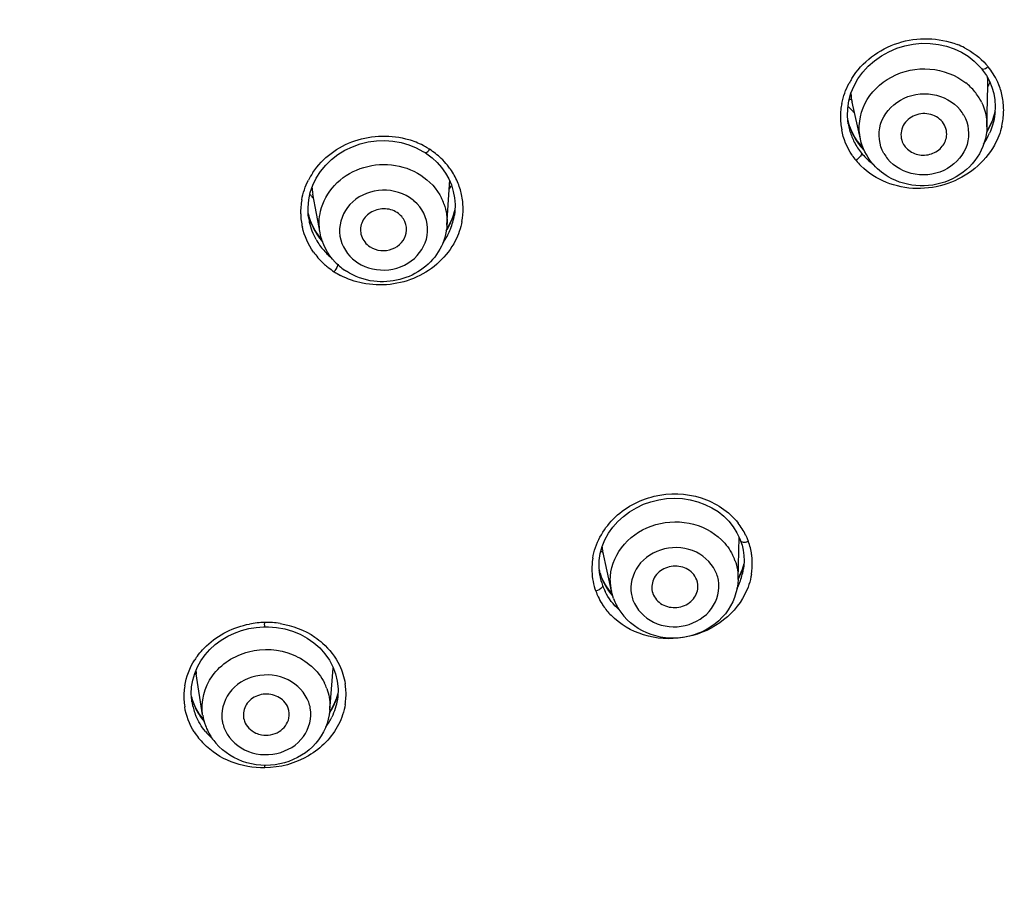
# Model space of a CAD drawing. Units: millimetres. Extents: x 2924 to 3846, y 321 to 1452.
# Drawn here: x 3208 to 3234, y 1171 to 1194 of the extents above; entities that cross this region are included whole.
import ezdxf

# ---------------------------------------------------------------- set-up
doc = ezdxf.new("R2010")
doc.units = ezdxf.units.MM
doc.header["$LTSCALE"] = 130.68
doc.header["$PDMODE"] = 3
doc.header["$PDSIZE"] = 4
doc.layers.get('0').update_dxf_attribs({"linetype": 'CONTINUOUS'})
doc.layers.get('Defpoints').update_dxf_attribs({"linetype": 'CONTINUOUS'})
doc.dimstyles.new('DIMSTYLE_1', dxfattribs={"dimtxt": 20, "dimasz": 24, "dimexe": 1.5, "dimexo": 1, "dimgap": 1.2, "dimtad": 1, "dimdsep": 46, "dimtxsty": 'Standard', "dimcen": 0.09, "dimadec": 0, "dimazin": 0, "dimtp": 0.01, "dimtm": 0.01, "dimtfac": 1, "dimtmove": 0, "dimatfit": 3, "dimfxl": 1, "dimtfillclr": 256, "dimtolj": 1, "dimarcsym": 0})

# ---------------------------------------------------------------- blocks, each defined once
blk = doc.blocks.new('*D51')
at = {"color": 0, "linetype": 'Continuous', "lineweight": -2, "transparency": 16777216}
for p, q in [((3080.68, 1004.847), (3080.68, 1296.017)), ((3263.704, 1188.573), (3263.704, 1296.017)), ((3104.68, 1294.517), (3239.704, 1294.517)), ((3263.704, 1294.517), (3337.723, 1294.517))]:
    blk.add_line(p, q, dxfattribs=at)
at = {"color": 0, "linetype": 'Continuous', "transparency": 16777216}
for points in [[(3104.68, 1298.517), (3104.68, 1290.517), (3080.68, 1294.517)], [(3239.704, 1298.517), (3239.704, 1290.517), (3263.704, 1294.517)]]:
    blk.add_solid(points, dxfattribs=at)
at = {"layer": 'Defpoints', "color": 0, "linetype": 'Continuous', "transparency": 16777216}
for p in [(3263.704, 1294.517), (3263.704, 1187.573), (3080.68, 1003.847)]:
    blk.add_point(p, dxfattribs=at)
at = {"color": 0, "linetype": 'Continuous', "transparency": 16777216, "insert": (3288.904, 1315.717), "char_height": 20, "attachment_point": 1}
blk.add_mtext('\\A1;183', dxfattribs=at)

msp = doc.modelspace()

# ---------------------------------------------------------------- linework, layer by layer
at = {"color": 7, "linetype": 'Continuous', "lineweight": 30, "true_color": 0xffffff}
for p, q in [((3233.828, 1191.138), (3233.854, 1192.211)), ((3230.516, 1190.809), (3230.296, 1191.785)), ((3234.035, 1191.839), (3234.046, 1191.666)), ((3230.175, 1191.412), (3230.18, 1191.614)), ((3234.039, 1191.527), (3233.987, 1191.348)), ((3234.038, 1191.491), (3234.026, 1191.4)), ((3234.046, 1191.666), (3234.038, 1191.491)), ((3230.194, 1191.216), (3230.175, 1191.412)), ((3230.213, 1191.204), (3230.184, 1191.317)), ((3230.194, 1191.216), (3230.192, 1191.229)), ((3230.269, 1191.054), (3230.213, 1191.204)), ((3234.026, 1191.404), (3234.026, 1191.4)), ((3230.342, 1190.909), (3230.269, 1191.054)), ((3230.574, 1190.601), (3230.487, 1190.699)), ((3219.427, 1190.201), (3219.544, 1190.068)), ((3219.685, 1188.561), (3219.752, 1189.615)), ((3216.361, 1188.359), (3216.171, 1189.373)), ((3216.053, 1188.825), (3216.046, 1189.024)), ((3216.064, 1188.742), (3216.053, 1188.825)), ((3216.064, 1188.738), (3216.064, 1188.742)), ((3219.878, 1188.823), (3219.878, 1188.822)), ((3216.405, 1188.189), (3216.329, 1188.278)), ((3227.28, 1180.502), (3227.358, 1180.339)), ((3227.309, 1179.282), (3227.336, 1180.385)), ((3227.358, 1180.339), (3227.375, 1180.293)), ((3223.99, 1178.97), (3223.764, 1180.023)), ((3227.461, 1179.904), (3227.466, 1179.766)), ((3227.458, 1179.626), (3227.447, 1179.538)), ((3227.466, 1179.766), (3227.458, 1179.626)), ((3223.688, 1179.391), (3223.668, 1179.588)), ((3223.688, 1179.391), (3223.685, 1179.412)), ((3223.725, 1179.348), (3223.716, 1179.385)), ((3223.753, 1179.293), (3223.716, 1179.385)), ((3227.35, 1179.378), (3227.31, 1179.307)), ((3227.448, 1179.547), (3227.446, 1179.538)), ((3223.833, 1179.14), (3223.753, 1179.293)), ((3224.046, 1178.777), (3223.992, 1178.965)), ((3225.076, 1178.916), (3225.079, 1178.907)), ((3214.909, 1178.039), (3215.008, 1178.038)), ((3213.286, 1175.728), (3213.12, 1176.802)), ((3216.616, 1175.851), (3216.705, 1176.957)), ((3216.813, 1176.61), (3216.832, 1176.413)), ((3213.001, 1176.103), (3212.988, 1176.282)), ((3213.027, 1176.095), (3212.993, 1176.215)), ((3213.006, 1176.068), (3213.001, 1176.103)), ((3213.006, 1176.068), (3213.006, 1176.07)), ((3213.101, 1175.923), (3213.027, 1176.095)), ((3214.369, 1175.603), (3214.381, 1175.567))]:
    msp.add_line(p, q, dxfattribs=at)
for points in [[(3230.18, 1191.614), (3230.21, 1191.816), (3230.266, 1192.015), (3230.346, 1192.207), (3230.45, 1192.391), (3230.575, 1192.564), (3230.721, 1192.724), (3230.884, 1192.868), (3231.065, 1192.996), (3231.259, 1193.104), (3231.464, 1193.192), (3231.677, 1193.258), (3231.896, 1193.302), (3232.118, 1193.323), (3232.339, 1193.321), (3232.556, 1193.296), (3232.767, 1193.248), (3232.969, 1193.18), (3233.158, 1193.091), (3233.334, 1192.983)], [(3233.334, 1192.983), (3233.494, 1192.858), (3233.635, 1192.718), (3233.683, 1192.662)], [(3233.683, 1192.663), (3233.714, 1192.623), (3233.812, 1192.482)], [(3233.812, 1192.482), (3233.893, 1192.331), (3233.958, 1192.173)], [(3233.958, 1192.173), (3234.006, 1192.009), (3234.035, 1191.839)], [(3233.987, 1191.348), (3233.905, 1191.157), (3233.817, 1191.006)], [(3216.046, 1189.024), (3216.064, 1189.223), (3216.106, 1189.419), (3216.173, 1189.61), (3216.263, 1189.794), (3216.375, 1189.968), (3216.508, 1190.129), (3216.66, 1190.277), (3216.829, 1190.408), (3217.012, 1190.52), (3217.208, 1190.614), (3217.413, 1190.687), (3217.625, 1190.738), (3217.841, 1190.767), (3218.057, 1190.774), (3218.271, 1190.759), (3218.481, 1190.722), (3218.683, 1190.665), (3218.876, 1190.588)], [(3230.487, 1190.699), (3230.432, 1190.771), (3230.342, 1190.909)], [(3218.876, 1190.588), (3219.057, 1190.493), (3219.112, 1190.459)], [(3219.112, 1190.459), (3219.154, 1190.431), (3219.297, 1190.322), (3219.427, 1190.201)], [(3219.544, 1190.068), (3219.646, 1189.925), (3219.731, 1189.772), (3219.8, 1189.612), (3219.851, 1189.445), (3219.883, 1189.273), (3219.896, 1189.098)], [(3216.154, 1188.565), (3216.092, 1188.718), (3216.046, 1188.877)], [(3219.891, 1188.959), (3219.88, 1188.907), (3219.822, 1188.735)], [(3219.896, 1189.098), (3219.89, 1188.921), (3219.878, 1188.823)], [(3219.822, 1188.735), (3219.743, 1188.568), (3219.672, 1188.452)], [(3216.329, 1188.278), (3216.233, 1188.418), (3216.154, 1188.565)], [(3223.668, 1179.588), (3223.673, 1179.774), (3223.701, 1179.959), (3223.752, 1180.141), (3223.823, 1180.318), (3223.916, 1180.487), (3224.028, 1180.647), (3224.159, 1180.796), (3224.307, 1180.931), (3224.47, 1181.053), (3224.646, 1181.158), (3224.833, 1181.246), (3225.028, 1181.315), (3225.231, 1181.365), (3225.438, 1181.395), (3225.646, 1181.405), (3225.853, 1181.395), (3226.056, 1181.365), (3226.253, 1181.314), (3226.442, 1181.245), (3226.62, 1181.158), (3226.785, 1181.054), (3226.935, 1180.935), (3227.068, 1180.802)], [(3227.068, 1180.802), (3227.184, 1180.657), (3227.28, 1180.502)], [(3227.375, 1180.293), (3227.413, 1180.174), (3227.443, 1180.041), (3227.461, 1179.904)], [(3227.461, 1179.684), (3227.42, 1179.543), (3227.35, 1179.378)], [(3223.716, 1179.385), (3223.691, 1179.46), (3223.675, 1179.519)], [(3224.009, 1178.906), (3223.93, 1178.997), (3223.833, 1179.14)], [(3212.988, 1176.282), (3212.997, 1176.462), (3213.026, 1176.64), (3213.077, 1176.815), (3213.148, 1176.985), (3213.239, 1177.147), (3213.348, 1177.301), (3213.475, 1177.443), (3213.617, 1177.573), (3213.773, 1177.689), (3213.941, 1177.789), (3214.118, 1177.873), (3214.302, 1177.941), (3214.493, 1177.991)], [(3214.493, 1177.991), (3214.686, 1178.023), (3214.88, 1178.038), (3214.909, 1178.039)], [(3215.008, 1178.038), (3215.223, 1178.021), (3215.434, 1177.983)], [(3215.434, 1177.983), (3215.64, 1177.923), (3215.838, 1177.843), (3216.024, 1177.742), (3216.197, 1177.622)], [(3216.197, 1177.622), (3216.353, 1177.485), (3216.49, 1177.332), (3216.606, 1177.166)], [(3216.606, 1177.166), (3216.699, 1176.988), (3216.768, 1176.802), (3216.813, 1176.61)], [(3216.827, 1176.286), (3216.793, 1176.165), (3216.715, 1175.986)], [(3216.832, 1176.413), (3216.825, 1176.216), (3216.814, 1176.135)], [(3216.715, 1175.986), (3216.614, 1175.814), (3216.612, 1175.81)], [(3213.316, 1175.606), (3213.198, 1175.759), (3213.101, 1175.923)]]:
    msp.add_lwpolyline(points, dxfattribs=at)
for centre, radius, start, end in [((3232.276, 1191.333), 2.106, 62.7428, 68.4407), ((3232.427, 1191.535), 1.851, 39.4, 41.946), ((3232.449, 1191.552), 1.823, 25.0789, 39.4425), ((3231.997, 1191.33), 2.017, 148.0012, 151.9855), ((3232.294, 1191.055), 1.574, 45.4503, 51.4785), ((3232.346, 1192.248), 1.508, 3.7843, 6.8522), ((3232.333, 1192.247), 1.521, 358.636, 3.7751), ((3232.046, 1193.145), 2.045, 332.2254, 334.6927), ((3232.057, 1193.139), 2.032, 334.6944, 335.5767), ((3232.5, 1191.578), 1.766, 21.8403, 25.019), ((3232.498, 1191.578), 1.768, 10.2426, 21.8088), ((3231.77, 1192.116), 1.511, 184.1948, 192.6839), ((3232.34, 1191.102), 1.508, 39.2287, 45.456), ((3232.379, 1191.134), 1.458, 26.5039, 39.2096), ((3231.832, 1191.39), 1.842, 168.7239, 174.2112), ((3232.472, 1191.575), 1.794, 358.5014, 10.201), ((3231.811, 1191.392), 1.821, 174.2127, 179.6312), ((3231.733, 1193.112), 2.112, 222.9565, 225.1416), ((3231.722, 1193.101), 2.097, 225.1386, 229.3635), ((3232.33, 1190.931), 1.027, 29.9072, 39.2224), ((3232.421, 1191.577), 1.845, 346.8019, 358.4736), ((3231.784, 1191.392), 1.793, 179.6325, 185.192), ((3231.77, 1191.391), 1.779, 185.2041, 190.9821), ((3231.812, 1191.676), 1.669, 192.5717, 194.2308), ((3231.801, 1191.673), 1.658, 194.23, 196.7256), ((3231.791, 1191.476), 1.618, 189.2514, 190.7729), ((3231.789, 1191.476), 1.616, 190.7728, 196.6588), ((3231.79, 1191.67), 1.646, 196.7264, 198.6536), ((3231.82, 1191.682), 1.678, 198.7195, 213.9106), ((3231.793, 1191.478), 1.621, 196.6862, 207.3814), ((3232.203, 1191.721), 1.854, 325.8912, 336.162), ((3218.054, 1188.709), 2.182, 62.5764, 73.2531), ((3231.823, 1191.495), 1.655, 207.4294, 219.2914), ((3231.82, 1191.682), 1.679, 213.9126, 216.3879), ((3231.814, 1191.678), 1.672, 216.3876, 219.1935), ((3218.089, 1188.778), 2.106, 58.7469, 62.5473), ((3218.112, 1188.817), 2.06, 57.141, 58.7395), ((3218.132, 1188.844), 2.026, 46.301, 57.2043), ((3231.834, 1191.694), 1.697, 219.2146, 224.0568), ((3231.853, 1191.52), 1.694, 219.3108, 225.3109), ((3232.021, 1190.945), 1.027, 209.9072, 219.2224), ((3218.197, 1188.913), 1.931, 39.1034, 46.2824), ((3231.823, 1191.421), 1.84, 213.8344, 219.2716), ((3231.849, 1191.442), 1.874, 219.2752, 225.1256), ((3231.893, 1191.561), 1.751, 225.3081, 231.1556), ((3231.91, 1191.582), 1.778, 231.1458, 233.3399), ((3217.801, 1188.849), 1.959, 146.2159, 152.9715), ((3218.232, 1188.943), 1.886, 35.1472, 39.0733), ((3218.261, 1188.962), 1.851, 23.3155, 35.1627), ((3218.235, 1189.711), 1.521, 356.3689, 0.2889), ((3218.298, 1188.98), 1.81, 12.0842, 23.2648), ((3217.647, 1189.65), 1.501, 183.903, 185.4366), ((3217.654, 1189.65), 1.508, 185.443, 190.5942), ((3218.071, 1190.664), 2.035, 325.4472, 328.4789), ((3217.661, 1188.901), 1.808, 169.7337, 175.5175), ((3217.653, 1190.588), 1.979, 217.9936, 220.5215), ((3217.668, 1190.601), 1.999, 220.5225, 222.3921), ((3218.096, 1188.346), 1.117, 48.4804, 57.1135), ((3218.273, 1188.637), 1.417, 19.823, 26.3194), ((3218.326, 1188.987), 1.781, 0.4822, 12.0454), ((3217.652, 1188.902), 1.8, 175.519, 181.3338), ((3218.182, 1189.354), 1.757, 345.7913, 346.6812), ((3218.302, 1188.988), 1.805, 349.4569, 0.4382), ((3217.639, 1188.902), 1.786, 181.3524, 192.7107), ((3217.687, 1189.233), 1.68, 192.772, 196.892), ((3217.666, 1188.988), 1.621, 188.852, 192.6749), ((3217.699, 1189.238), 1.692, 196.9093, 203.8747), ((3218.208, 1189.083), 1.69, 338.306, 351.1284), ((3218.132, 1189.114), 1.772, 327.2201, 338.2695), ((3217.749, 1189.028), 1.714, 209.5522, 221.0163), ((3218.102, 1189.133), 1.808, 324.4837, 327.2453), ((3217.742, 1188.956), 1.903, 215.3464, 221.0308), ((3217.789, 1189.062), 1.767, 221.0061, 226.5013), ((3217.788, 1188.997), 1.965, 221.0577, 228.319), ((3217.811, 1189.085), 1.799, 226.5007, 230.2885), ((3217.934, 1188.718), 1.629, 223.8126, 234.9487), ((3217.954, 1188.514), 1.117, 228.4804, 237.1135), ((3217.825, 1189.038), 2.02, 228.2992, 231.8523), ((3217.84, 1189.057), 2.044, 231.8537, 237.0979), ((3216.187, 1187.765), 0.688, 321.9882, 324.8358), ((3217.864, 1189.094), 2.089, 237.0867, 242.4982), ((3217.938, 1188.723), 1.635, 234.9386, 237.0869), ((3225.913, 1179.661), 1.776, 26.0789, 37.9896), ((3225.955, 1179.683), 1.729, 23.2181, 26.0371), ((3225.199, 1180.332), 1.468, 188.1877, 192.124), ((3225.979, 1179.693), 1.703, 20.0067, 23.2192), ((3225.973, 1179.692), 1.709, 7.9808, 19.9978), ((3225.167, 1181.337), 1.955, 222.1673, 223.5973), ((3225.177, 1181.346), 1.969, 223.5968, 224.6023), ((3225.931, 1179.305), 1.38, 20.0641, 26.6553), ((3225.981, 1179.693), 1.702, 2.0491, 7.9769), ((3225.189, 1179.554), 1.709, 176.278, 182.1076), ((3225.218, 1179.552), 1.738, 170.5674, 176.2752), ((3225.958, 1179.694), 1.725, 350.6002, 1.9964), ((3225.193, 1179.556), 1.713, 182.1685, 199.9841), ((3225.194, 1179.884), 1.564, 193.8871, 198.6539), ((3225.211, 1179.647), 1.544, 189.5389, 200.0026), ((3225.182, 1179.88), 1.551, 198.6589, 200.0383), ((3225.204, 1179.888), 1.574, 200.0656, 206.7577), ((3225.871, 1179.094), 0.938, 10.3772, 20.0435), ((3225.833, 1179.799), 1.634, 338.6952, 350.8114), ((3225.217, 1179.651), 1.551, 200.0629, 206.2918), ((3225.255, 1179.916), 1.632, 206.7929, 219.7908), ((3225.308, 1179.254), 1.348, 180.0502, 186.737), ((3225.32, 1179.255), 1.359, 186.7349, 192.115), ((3225.773, 1179.822), 1.699, 332.5144, 338.708), ((3225.188, 1179.553), 1.706, 199.9411, 205.315), ((3225.226, 1179.571), 1.749, 205.3196, 212.1736), ((3225.269, 1179.926), 1.65, 219.7828, 221.1056), ((3225.438, 1179.056), 0.938, 190.3772, 200.0435), ((3225.241, 1179.58), 1.766, 212.1654, 214.137), ((3225.27, 1179.602), 1.803, 214.1943, 224.4421), ((3225.424, 1179.281), 1.467, 200.0639, 207.0634), ((3225.475, 1179.308), 1.525, 207.0966, 220.7466), ((3214.953, 1175.775), 2.376, 90.9962, 100.6554), ((3214.953, 1175.797), 2.355, 86.0833, 90.9931), ((3214.953, 1175.797), 2.355, 81.1871, 86.0896), ((3214.7, 1176.137), 1.923, 145.3429, 147.3865), ((3214.605, 1178.055), 1.962, 218.9613, 220.9929), ((3214.555, 1177.025), 1.452, 185.1148, 188.8104), ((3215.236, 1175.944), 1.387, 20.066, 26.6271), ((3215.335, 1176.279), 1.705, 2.9219, 9.0335), ((3214.51, 1176.214), 1.716, 176.919, 182.9888), ((3214.516, 1176.214), 1.722, 170.8521, 176.9162), ((3215.318, 1176.279), 1.723, 350.7766, 2.8994), ((3214.499, 1176.214), 1.705, 182.9917, 189.097), ((3214.533, 1176.593), 1.589, 194.0424, 198.0671), ((3214.528, 1176.307), 1.541, 188.9228, 190.9494), ((3214.557, 1176.314), 1.57, 190.9983, 202.723), ((3214.554, 1176.6), 1.612, 198.0844, 204.4155), ((3215.173, 1175.738), 0.948, 10.3604, 20.0483), ((3215.289, 1175.958), 1.332, 355.4242, 0.019), ((3214.725, 1175.951), 1.456, 189.0042, 200.0155), ((3214.734, 1175.727), 0.948, 190.3604, 200.0483), ((3215.12, 1176.433), 1.725, 324.048, 333.7207), ((3214.655, 1176.294), 1.883, 212.4285, 224.5138), ((3214.74, 1175.958), 1.472, 200.0653, 207.0472), ((3214.697, 1176.405), 1.738, 219.5716, 227.7566), ((3214.796, 1175.988), 1.535, 207.0837, 220.6655), ((3209.448, 1174.355), 5.464, 359.8703, 0.5766)]:
    msp.add_arc(centre, radius, start, end, dxfattribs=at)
for points, knots in [([(3230.286, 1192.399), (3230.556, 1192.832), (3231.451, 1193.509), (3232.57, 1193.481), (3233.05, 1193.291)], [0, 0, 0, 0, 0.497324, 1, 1, 1, 1]), ([(3230.516, 1190.809), (3230.447, 1191.114), (3230.539, 1191.809), (3231.294, 1192.535), (3232.33, 1192.75), (3233.011, 1192.496), (3233.274, 1192.287)], [0, 0, 0, 0, 0.23626, 0.485399, 0.74538, 1, 1, 1, 1]), ([(3233.683, 1192.662), (3233.689, 1192.654), (3233.757, 1192.636), (3233.814, 1192.68), (3233.857, 1192.71)], [0, 0, 0, 0, 0.16516, 1, 1, 1, 1]), ([(3231.131, 1190.433), (3231.002, 1190.657), (3230.935, 1191.256), (3231.527, 1191.928), (3232.404, 1192.087), (3232.951, 1191.795), (3233.125, 1191.581)], [0, 0, 0, 0, 0.236793, 0.485246, 0.747097, 1, 1, 1, 1]), ([(3232.66, 1191.266), (3232.575, 1191.371), (3232.311, 1191.518), (3231.88, 1191.457), (3231.568, 1191.154), (3231.562, 1190.86), (3231.61, 1190.743)], [0, 0, 0, 0, 0.252009, 0.513437, 0.76338, 1, 1, 1, 1]), ([(3233.22, 1191.444), (3233.348, 1191.219), (3233.416, 1190.62), (3232.824, 1189.949), (3231.947, 1189.79), (3231.4, 1190.082), (3231.226, 1190.296)], [0, 0, 0, 0, 0.236793, 0.485246, 0.747097, 1, 1, 1, 1]), ([(3233.828, 1191.138), (3233.822, 1190.859), (3233.636, 1190.288), (3232.957, 1189.707), (3232.079, 1189.516), (3231.493, 1189.68), (3231.244, 1189.827)], [0, 0, 0, 0, 0.243952, 0.493592, 0.747688, 1, 1, 1, 1]), ([(3216.173, 1189.938), (3216.428, 1190.32), (3217.235, 1190.919), (3218.233, 1190.935), (3218.683, 1190.799)], [0, 0, 0, 0, 0.493848, 1, 1, 1, 1]), ([(3231.689, 1190.609), (3231.761, 1190.521), (3231.97, 1190.387), (3232.335, 1190.384), (3232.651, 1190.562), (3232.759, 1190.781), (3232.772, 1190.89)], [0, 0, 0, 0, 0.248061, 0.506416, 0.760259, 1, 1, 1, 1]), ([(3219.112, 1190.459), (3219.125, 1190.45), (3219.181, 1190.487), (3219.209, 1190.52), (3219.23, 1190.547)], [0, 0, 0, 0, 0.323564, 1, 1, 1, 1]), ([(3230.542, 1190.447), (3230.547, 1190.411), (3230.492, 1190.335), (3230.435, 1190.282), (3230.398, 1190.256)], [0, 0, 0, 0, 0.444494, 1, 1, 1, 1]), ([(3234.024, 1190.657), (3233.768, 1190.195), (3232.858, 1189.456), (3231.69, 1189.477), (3231.193, 1189.678)], [0, 0, 0, 0, 0.496781, 1, 1, 1, 1]), ([(3216.374, 1188.927), (3216.432, 1189.176), (3216.699, 1189.659), (3217.398, 1190.102), (3218.232, 1190.202), (3218.77, 1190.017), (3218.997, 1189.87)], [0, 0, 0, 0, 0.239095, 0.48973, 0.74685, 1, 1, 1, 1]), ([(3218.703, 1189.284), (3218.469, 1189.436), (3217.877, 1189.564), (3217.083, 1189.187), (3216.75, 1188.37), (3217.02, 1187.848), (3217.213, 1187.677)], [0, 0, 0, 0, 0.26003, 0.517987, 0.7592, 1, 1, 1, 1]), ([(3217.347, 1187.575), (3217.581, 1187.424), (3218.173, 1187.295), (3218.967, 1187.673), (3219.3, 1188.49), (3219.03, 1189.011), (3218.837, 1189.183)], [0, 0, 0, 0, 0.26003, 0.517987, 0.7592, 1, 1, 1, 1]), ([(3218.379, 1188.887), (3218.277, 1188.954), (3218.027, 1189.023), (3217.663, 1188.919), (3217.418, 1188.637), (3217.41, 1188.387), (3217.444, 1188.281)], [0, 0, 0, 0, 0.257626, 0.516893, 0.763642, 1, 1, 1, 1]), ([(3218.62, 1188.353), (3218.639, 1188.451), (3218.613, 1188.67), (3218.467, 1188.831), (3218.379, 1188.887)], [0, 0, 0, 0, 0.491367, 1, 1, 1, 1]), ([(3219.685, 1188.561), (3219.672, 1188.343), (3219.54, 1187.904), (3218.945, 1187.22), (3218.212, 1187.032), (3217.77, 1187.089)], [0, 0, 0, 0, 0.246667, 0.497263, 1, 1, 1, 1]), ([(3219.902, 1188.149), (3219.693, 1187.738), (3218.944, 1187.049), (3217.943, 1186.944), (3217.476, 1187.038)], [0, 0, 0, 0, 0.491533, 1, 1, 1, 1]), ([(3217.669, 1187.993), (3217.833, 1187.887), (3218.276, 1187.834), (3218.585, 1188.17), (3218.62, 1188.353)], [0, 0, 0, 0, 0.512312, 1, 1, 1, 1]), ([(3223.504, 1179.837), (3223.567, 1180.217), (3223.975, 1180.967), (3225.088, 1181.562), (3226.353, 1181.536), (3227.072, 1181.063), (3227.313, 1180.755)], [0, 0, 0, 0, 0.241458, 0.496962, 0.754645, 1, 1, 1, 1]), ([(3223.96, 1179.253), (3223.96, 1179.555), (3224.188, 1180.191), (3225.015, 1180.764), (3226.028, 1180.846), (3226.65, 1180.537), (3226.879, 1180.313)], [0, 0, 0, 0, 0.236924, 0.48896, 0.748885, 1, 1, 1, 1]), ([(3226.752, 1179.415), (3226.662, 1179.661), (3226.239, 1180.094), (3225.369, 1180.168), (3224.619, 1179.717), (3224.47, 1179.137), (3224.516, 1178.887)], [0, 0, 0, 0, 0.244568, 0.506063, 0.762136, 1, 1, 1, 1]), ([(3227.375, 1180.293), (3227.387, 1180.26), (3227.462, 1180.252), (3227.511, 1180.259), (3227.528, 1180.262)], [0, 0, 0, 0, 0.665881, 1, 1, 1, 1]), ([(3227.528, 1180.262), (3227.536, 1180.264), (3227.554, 1180.268), (3227.571, 1180.273), (3227.579, 1180.276)], [0, 0, 0, 0, 0.482542, 1, 1, 1, 1]), ([(3226.113, 1179.446), (3226.022, 1179.54), (3225.762, 1179.664), (3225.351, 1179.597), (3225.052, 1179.309), (3225.036, 1179.031), (3225.076, 1178.916)], [0, 0, 0, 0, 0.253472, 0.515291, 0.764713, 1, 1, 1, 1]), ([(3223.76, 1179.119), (3223.762, 1179.104), (3223.726, 1179.024), (3223.645, 1178.991), (3223.584, 1178.971)], [0, 0, 0, 0, 0.190206, 1, 1, 1, 1]), ([(3227.309, 1179.282), (3227.301, 1178.962), (3227.051, 1178.303), (3226.181, 1177.734), (3225.141, 1177.7), (3224.533, 1178.065), (3224.32, 1178.313)], [0, 0, 0, 0, 0.244065, 0.495485, 0.750419, 1, 1, 1, 1]), ([(3224.557, 1178.734), (3224.647, 1178.489), (3225.07, 1178.056), (3225.94, 1177.982), (3226.69, 1178.433), (3226.839, 1179.013), (3226.793, 1179.263)], [0, 0, 0, 0, 0.244568, 0.506063, 0.762136, 1, 1, 1, 1]), ([(3227.487, 1178.89), (3227.338, 1178.594), (3226.864, 1178.065), (3225.88, 1177.68), (3224.826, 1177.743), (3224.215, 1178.103), (3223.983, 1178.34)], [0, 0, 0, 0, 0.245284, 0.500419, 0.755332, 1, 1, 1, 1]), ([(3225.079, 1178.907), (3225.121, 1178.791), (3225.309, 1178.582), (3225.713, 1178.508), (3226.094, 1178.662), (3226.235, 1178.904), (3226.253, 1179.026)], [0, 0, 0, 0, 0.242067, 0.500354, 0.758387, 1, 1, 1, 1]), ([(3213.118, 1177.231), (3213.196, 1177.343), (3213.561, 1177.769), (3214.1, 1178.033), (3214.514, 1178.111)], [0, 0, 0, 0, 0.245098, 1, 1, 1, 1]), ([(3214.909, 1178.039), (3214.919, 1178.039), (3214.901, 1178.1), (3214.912, 1178.124), (3214.912, 1178.152)], [0, 0, 0, 0, 0.261949, 1, 1, 1, 1]), ([(3216.227, 1177.766), (3216.296, 1177.718), (3216.554, 1177.517), (3216.761, 1177.249), (3216.867, 1177.03)], [0, 0, 0, 0, 0.256038, 1, 1, 1, 1]), ([(3213.286, 1175.728), (3213.232, 1176.076), (3213.443, 1176.869), (3214.47, 1177.504), (3215.677, 1177.441), (3216.31, 1176.895), (3216.476, 1176.566)], [0, 0, 0, 0, 0.236335, 0.490134, 0.75227, 1, 1, 1, 1]), ([(3216.063, 1176.063), (3215.972, 1176.312), (3215.545, 1176.75), (3214.669, 1176.837), (3213.906, 1176.392), (3213.756, 1175.808), (3213.801, 1175.557)], [0, 0, 0, 0, 0.245813, 0.508187, 0.763239, 1, 1, 1, 1]), ([(3215.411, 1176.09), (3215.322, 1176.182), (3215.071, 1176.306), (3214.669, 1176.253), (3214.367, 1175.986), (3214.338, 1175.717), (3214.369, 1175.603)], [0, 0, 0, 0, 0.254547, 0.516424, 0.765245, 1, 1, 1, 1]), ([(3216.616, 1175.85), (3216.591, 1175.538), (3216.315, 1174.909), (3215.446, 1174.386), (3214.43, 1174.381), (3213.84, 1174.744), (3213.631, 1174.987)], [0, 0, 0, 0, 0.24376, 0.494883, 0.749917, 1, 1, 1, 1]), ([(3213.843, 1175.402), (3213.934, 1175.153), (3214.361, 1174.715), (3215.238, 1174.629), (3216, 1175.074), (3216.151, 1175.657), (3216.105, 1175.909)], [0, 0, 0, 0, 0.245813, 0.508187, 0.763239, 1, 1, 1, 1]), ([(3214.381, 1175.567), (3214.43, 1175.432), (3214.589, 1175.275), (3214.777, 1175.219), (3214.828, 1175.21)], [0, 0, 0, 0, 0.735633, 1, 1, 1, 1]), ([(3214.828, 1175.21), (3214.982, 1175.182), (3215.31, 1175.232), (3215.517, 1175.504), (3215.546, 1175.647)], [0, 0, 0, 0, 0.517608, 1, 1, 1, 1]), ([(3216.846, 1175.479), (3216.674, 1175.142), (3216.096, 1174.555), (3215.309, 1174.348), (3214.912, 1174.343)], [0, 0, 0, 0, 0.488151, 1, 1, 1, 1]), ([(3214.912, 1174.342), (3214.614, 1174.338), (3214.022, 1174.441), (3213.514, 1174.769), (3213.313, 1174.974)], [0, 0, 0, 0, 0.509078, 1, 1, 1, 1])]:
    msp.add_open_spline(points, degree=3, knots=knots, dxfattribs=at)
for points in [[(3233.24, 1193.205), (3233.451, 1193.096), (3233.645, 1192.949), (3233.804, 1192.772)], [(3230.026, 1191.75), (3230.063, 1191.933), (3230.128, 1192.113), (3230.216, 1192.278)], [(3230.281, 1191.863), (3230.258, 1191.853), (3230.236, 1191.841), (3230.214, 1191.829)], [(3233.684, 1191.785), (3233.782, 1191.587), (3233.834, 1191.359), (3233.828, 1191.138)], [(3233.815, 1190.972), (3233.92, 1191.146), (3233.999, 1191.339), (3234.043, 1191.538)], [(3232.772, 1190.89), (3232.787, 1191.02), (3232.743, 1191.165), (3232.66, 1191.266)], [(3234.026, 1191.4), (3234.002, 1191.253), (3233.959, 1191.108), (3233.899, 1190.971)], [(3230.295, 1190.396), (3230.163, 1190.593), (3230.068, 1190.82), (3230.023, 1191.052)], [(3234.218, 1191.155), (3234.177, 1190.982), (3234.111, 1190.813), (3234.024, 1190.657)], [(3230.519, 1190.621), (3230.515, 1190.649), (3230.504, 1190.677), (3230.487, 1190.699)], [(3230.817, 1190.193), (3230.673, 1190.37), (3230.566, 1190.586), (3230.516, 1190.809)], [(3231.61, 1190.743), (3231.629, 1190.695), (3231.656, 1190.649), (3231.689, 1190.609)], [(3231.244, 1189.827), (3231.083, 1189.922), (3230.936, 1190.047), (3230.817, 1190.193)], [(3231.193, 1189.678), (3230.947, 1189.777), (3230.715, 1189.927), (3230.527, 1190.115)], [(3215.882, 1189.223), (3215.914, 1189.402), (3215.974, 1189.577), (3216.056, 1189.739)], [(3218.997, 1189.87), (3219.225, 1189.722), (3219.423, 1189.508), (3219.543, 1189.265)], [(3216.361, 1188.36), (3216.326, 1188.546), (3216.331, 1188.743), (3216.374, 1188.927)], [(3219.606, 1189.117), (3219.669, 1188.941), (3219.697, 1188.748), (3219.685, 1188.561)], [(3219.668, 1188.413), (3219.765, 1188.57), (3219.84, 1188.744), (3219.885, 1188.923)], [(3216.258, 1188.182), (3216.179, 1188.322), (3216.12, 1188.475), (3216.085, 1188.632)], [(3220.077, 1188.658), (3220.044, 1188.482), (3219.984, 1188.308), (3219.902, 1188.149)], [(3216.19, 1187.855), (3216.051, 1188.05), (3215.949, 1188.276), (3215.897, 1188.509)], [(3216.152, 1188.553), (3216.221, 1188.396), (3216.315, 1188.249), (3216.427, 1188.12)], [(3216.759, 1187.591), (3216.559, 1187.799), (3216.413, 1188.076), (3216.361, 1188.36)], [(3217.444, 1188.281), (3217.481, 1188.165), (3217.567, 1188.059), (3217.669, 1187.993)], [(3216.834, 1187.534), (3216.819, 1187.474), (3216.786, 1187.419), (3216.75, 1187.368)], [(3217.77, 1187.089), (3217.516, 1187.121), (3217.264, 1187.212), (3217.05, 1187.351)], [(3217.476, 1187.038), (3217.276, 1187.079), (3217.08, 1187.147), (3216.9, 1187.241)], [(3226.879, 1180.313), (3226.994, 1180.201), (3227.092, 1180.068), (3227.164, 1179.924)], [(3227.227, 1179.778), (3227.285, 1179.621), (3227.313, 1179.449), (3227.309, 1179.282)], [(3227.311, 1179.281), (3227.377, 1179.405), (3227.428, 1179.538), (3227.461, 1179.675)], [(3226.228, 1179.264), (3226.203, 1179.332), (3226.163, 1179.395), (3226.113, 1179.446)], [(3227.659, 1179.412), (3227.629, 1179.231), (3227.57, 1179.054), (3227.487, 1178.89)], [(3226.253, 1179.026), (3226.264, 1179.105), (3226.255, 1179.189), (3226.228, 1179.264)], [(3224.194, 1178.478), (3224.044, 1178.615), (3223.916, 1178.782), (3223.827, 1178.964)], [(3215.314, 1178.124), (3215.637, 1178.074), (3215.958, 1177.951), (3216.227, 1177.766)], [(3212.815, 1176.488), (3212.854, 1176.73), (3212.948, 1176.967), (3213.08, 1177.174)], [(3216.867, 1177.03), (3216.941, 1176.878), (3216.993, 1176.714), (3217.019, 1176.547)], [(3216.538, 1176.42), (3216.592, 1176.273), (3216.62, 1176.114), (3216.62, 1175.958)], [(3216.608, 1175.774), (3216.708, 1175.928), (3216.784, 1176.101), (3216.829, 1176.28)], [(3215.526, 1175.907), (3215.501, 1175.975), (3215.461, 1176.038), (3215.411, 1176.09)], [(3216.814, 1176.135), (3216.789, 1175.974), (3216.738, 1175.815), (3216.666, 1175.669)], [(3217.018, 1176.003), (3216.989, 1175.822), (3216.929, 1175.643), (3216.846, 1175.479)], [(3213.066, 1175.284), (3212.94, 1175.483), (3212.852, 1175.712), (3212.815, 1175.944)], [(3213.087, 1175.934), (3213.148, 1175.799), (3213.229, 1175.671), (3213.324, 1175.557)], [(3215.546, 1175.647), (3215.563, 1175.732), (3215.555, 1175.826), (3215.526, 1175.907)], [(3213.358, 1175.297), (3213.256, 1175.421), (3213.171, 1175.56), (3213.109, 1175.708)]]:
    msp.add_open_spline(points, degree=3, dxfattribs=at)

# ---------------------------------------------------------------- dimensions: what is measured, and where the dimension line sits
at = {"color": 7, "linetype": 'Continuous', "true_color": 0xffffff}
dim = msp.add_linear_dim(base=(3263.704, 1294.517), p1=(3080.68, 1003.847), p2=(3263.704, 1187.573), text='183', dimstyle='DIMSTYLE_1', dxfattribs=at)
dim.commit()
dim.dimension.update_dxf_attribs({"geometry": '*D51', "text_midpoint": (3312.713, 1294.517), "dimtype": 160})

doc.saveas('drawing.dxf')
